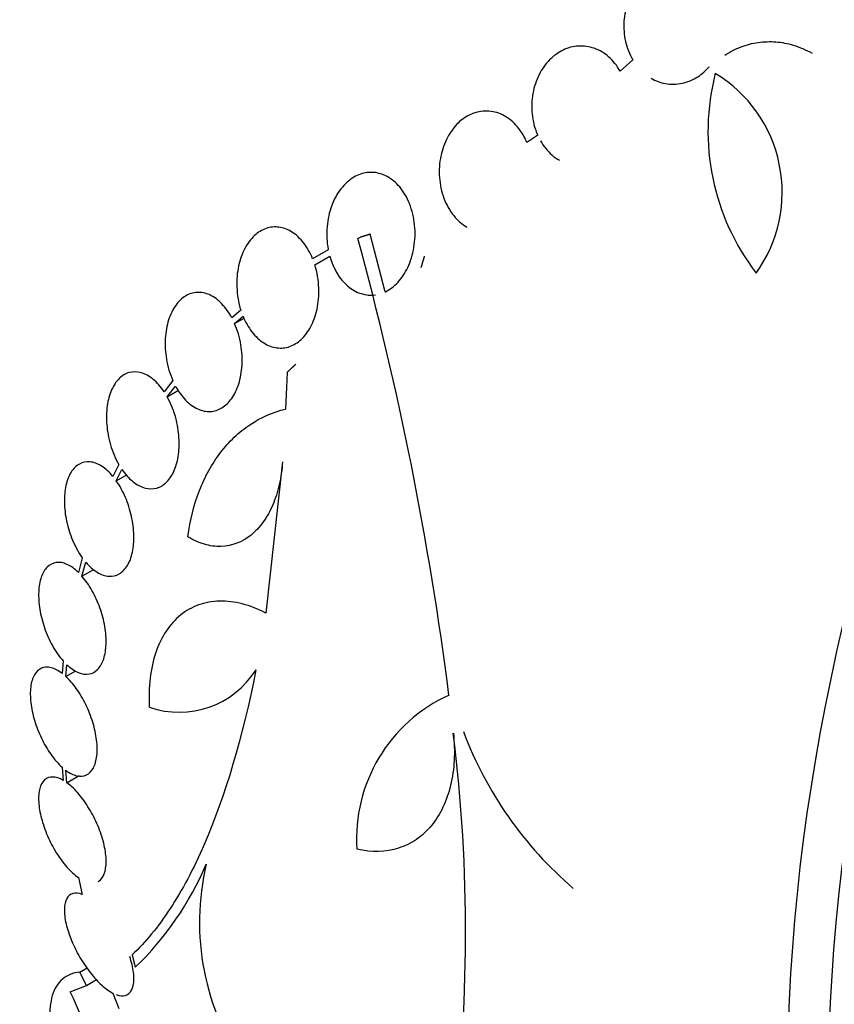
# Model space of a CAD drawing. Units: millimetres. Extents: x 0 to 1700, y 0 to 1165.
# Drawn here: x 1629 to 1642, y 530 to 545 of the extents above; entities that cross this region are included whole.
import ezdxf

# ---------------------------------------------------------------- set-up
doc = ezdxf.new("R2010")
doc.units = ezdxf.units.MM
doc.layers.add('DV6_Défaut', color=7, linetype='Continuous')
doc.layers.add('Défaut', color=7, linetype='Continuous')

# ---------------------------------------------------------------- blocks, each defined once
blk = doc.blocks.new('SE5')
at = {"layer": 'DV6_Défaut', "color": 7, "linetype": 'Continuous'}
for p, q in [((1638.993, 544.823), (1638.792, 544.649)), ((1637.504, 543.646), (1637.336, 543.53)), ((1634.693, 542.028), (1634.731, 542.05)), ((1635.118, 541.194), (1634.884, 542.097)), ((1634.228, 541.855), (1633.984, 541.713)), ((1634.018, 541.618), (1634.252, 541.753)), ((1634.018, 541.618), (1634.2, 541.723)), ((1632.861, 540.909), (1632.722, 540.788)), ((1632.764, 540.7), (1632.896, 540.814)), ((1632.764, 540.7), (1632.912, 540.785)), ((1633.584, 539.934), (1633.562, 539.362)), ((1631.796, 539.811), (1631.66, 539.634)), ((1631.709, 539.554), (1631.839, 539.722)), ((1631.709, 539.554), (1631.886, 539.656)), ((1630.952, 538.497), (1630.86, 538.309)), ((1633.513, 538.536), (1633.254, 536.17)), ((1630.914, 538.239), (1631.002, 538.417)), ((1630.914, 538.239), (1631.078, 538.333)), ((1630.382, 537.036), (1630.32, 536.808)), ((1630.377, 536.748), (1630.436, 536.966)), ((1630.377, 536.748), (1630.562, 536.855)), ((1630.083, 535.422), (1630.066, 535.227)), ((1630.124, 535.178), (1630.14, 535.363)), ((1630.124, 535.178), (1630.28, 535.268)), ((1630.066, 533.759), (1630.083, 533.554)), ((1630.14, 533.517), (1630.124, 533.711)), ((1630.14, 533.517), (1630.334, 533.629)), ((1630.32, 532.033), (1630.382, 531.77)), ((1630.343, 530.555), (1630.456, 530.62)), ((1630.446, 530.347), (1630.605, 530.438)), ((1630.194, 530.246), (1630.446, 530.347)), ((1630.86, 530.226), (1630.952, 529.986))]:
    blk.add_line(p, q, dxfattribs=at)
for centre, radius, start, end in [((1643.811, 543.709), 3.644, 165.6252, 217.5433), ((1639.152, 542.754), 2.175, 324.4105, 58.758), ((1583.752, 528.159), 52.795, 7.3215, 15.2303), ((1631.898, 536.037), 1.417, 250.7291, 327.9233), ((1637.142, 532.638), 2.472, 114.499, 183.7363), ((1611.044, 531.183), 25.332, 352.5149, 7.0542), ((1641.972, 536.435), 6.015, 200.5922, 229.4436), ((1627.808, 534.158), 4.901, 313.9622, 337.0327), ((1636.2, 531.334), 3.985, 166.776, 215.1116), ((1614.006, 522.819), 17.811, 12.5363, 24.6467)]:
    blk.add_arc(centre, radius, start, end, dxfattribs=at)
for centre, major_axis, start_param, end_param in [((1628.809, 558.151), (15, 25.981), 0.000821, 3.14015), ((1631.637, 556.518), (13, 22.517), 6.280386, 9.424636), ((1634.112, 555.089), (-11.25, -19.486), 2.855221, 6.283185), ((1646.598, 547.88), (13.417, 23.239), 0.180825, 2.960768), ((1645.715, 548.391), (13.173, 22.816), 0.274513, 2.86708), ((1646.139, 548.146), (13.294, 23.026), 0.280237, 2.861356), ((1645.007, 548.799), (12.953, 22.435), 0.333705, 2.807888), ((1642.179, 550.432), (11.823, 20.477), 0.498917, 2.642675), ((1642.533, 550.228), (11.988, 20.764), 0.596904, 2.700466), ((1634.324, 554.967), (-7.875, -13.64), 3.338118, 6.08666), ((1640.264, 551.538), (-10.75, -18.62), 3.804348, 5.62043), ((1660.387, 539.919), (13.417, 23.239), 0, 3.401435), ((1660.847, 539.654), (13.294, 23.026), 0, 3.446829)]:
    blk.add_ellipse(centre, major_axis=major_axis, ratio=0.57735, start_param=start_param, end_param=end_param, dxfattribs=at)
for points, knots in [([(1640.223, 546.001), (1640.165, 546.076), (1640.095, 546.141), (1640.018, 546.189), (1639.941, 546.237), (1639.855, 546.27), (1639.767, 546.285), (1639.681, 546.3), (1639.591, 546.298), (1639.505, 546.278), (1639.421, 546.259), (1639.338, 546.224), (1639.262, 546.174), (1639.187, 546.124), (1639.118, 546.06), (1639.06, 545.985), (1639.002, 545.909), (1638.953, 545.822), (1638.918, 545.729), (1638.883, 545.634), (1638.86, 545.531), (1638.853, 545.428), (1638.846, 545.323), (1638.854, 545.215), (1638.877, 545.114), (1638.9, 545.012), (1638.939, 544.913), (1638.991, 544.826), (1638.992, 544.825), (1638.993, 544.824), (1638.993, 544.823)], [0, 0, 0, 0, 0.111048, 0.111048, 0.111048, 0.222336, 0.222336, 0.222336, 0.331316, 0.331316, 0.331316, 0.438344, 0.438344, 0.438344, 0.545443, 0.545443, 0.545443, 0.654526, 0.654526, 0.654526, 0.766724, 0.766724, 0.766724, 0.881943, 0.881943, 0.881943, 0.998766, 0.998766, 0.998766, 1, 1, 1, 1]), ([(1640.433, 544.899), (1640.513, 544.952), (1640.597, 544.994), (1640.77, 545.06), (1640.861, 545.084), (1641.044, 545.11), (1641.136, 545.113), (1641.32, 545.099), (1641.412, 545.081), (1641.602, 545.024), (1641.7, 544.981), (1641.794, 544.928)], [0, 0, 0, 0, 0.194741, 0.194741, 0.389482, 0.389482, 0.584223, 0.584223, 0.778964, 0.778964, 1, 1, 1, 1]), ([(1638.792, 544.649), (1638.745, 544.733), (1638.685, 544.808), (1638.617, 544.868), (1638.548, 544.929), (1638.47, 544.976), (1638.388, 545.005), (1638.309, 545.033), (1638.224, 545.045), (1638.141, 545.04), (1638.059, 545.035), (1637.977, 545.014), (1637.901, 544.977), (1637.825, 544.94), (1637.752, 544.888), (1637.69, 544.824), (1637.625, 544.758), (1637.569, 544.679), (1637.526, 544.592), (1637.481, 544.502), (1637.448, 544.402), (1637.429, 544.3), (1637.41, 544.195), (1637.406, 544.084), (1637.417, 543.977), (1637.428, 543.868), (1637.455, 543.761), (1637.497, 543.663), (1637.499, 543.657), (1637.501, 543.652), (1637.504, 543.646)], [0, 0, 0, 0, 0.109417, 0.109417, 0.109417, 0.219125, 0.219125, 0.219125, 0.325942, 0.325942, 0.325942, 0.430734, 0.430734, 0.430734, 0.536278, 0.536278, 0.536278, 0.644949, 0.644949, 0.644949, 0.757955, 0.757955, 0.757955, 0.874829, 0.874829, 0.874829, 0.993339, 0.993339, 0.993339, 1, 1, 1, 1]), ([(1639.279, 544.537), (1639.349, 544.497), (1639.425, 544.468), (1639.502, 544.454), (1639.588, 544.439), (1639.678, 544.44), (1639.764, 544.459), (1639.849, 544.477), (1639.932, 544.512), (1640.008, 544.561), (1640.072, 544.602), (1640.132, 544.655), (1640.184, 544.716)], [0, 0, 0, 0, 0.242675, 0.242675, 0.242675, 0.511375, 0.511375, 0.511375, 0.774945, 0.774945, 0.774945, 1, 1, 1, 1]), ([(1637.336, 543.53), (1637.308, 543.598), (1637.272, 543.663), (1637.231, 543.721), (1637.175, 543.8), (1637.107, 543.868), (1637.033, 543.918), (1636.963, 543.966), (1636.885, 543.999), (1636.806, 544.014), (1636.763, 544.022), (1636.72, 544.026), (1636.677, 544.024), (1636.596, 544.021), (1636.515, 544), (1636.441, 543.964), (1636.367, 543.928), (1636.297, 543.876), (1636.236, 543.812), (1636.173, 543.746), (1636.119, 543.666), (1636.077, 543.579), (1636.032, 543.487), (1636, 543.384), (1635.982, 543.279), (1635.963, 543.169), (1635.96, 543.055), (1635.971, 542.943), (1635.983, 542.832), (1636.011, 542.721), (1636.053, 542.621), (1636.094, 542.524), (1636.149, 542.434), (1636.214, 542.36), (1636.268, 542.299), (1636.331, 542.247), (1636.397, 542.209)], [0, 0, 0, 0, 0.065773, 0.065773, 0.065773, 0.154978, 0.154978, 0.154978, 0.239479, 0.239479, 0.239479, 0.284835, 0.284835, 0.284835, 0.370326, 0.370326, 0.370326, 0.455617, 0.455617, 0.455617, 0.543969, 0.543969, 0.543969, 0.636981, 0.636981, 0.636981, 0.733244, 0.733244, 0.733244, 0.829648, 0.829648, 0.829648, 0.922666, 0.922666, 0.922666, 1, 1, 1, 1]), ([(1637.548, 543.558), (1637.596, 543.475), (1637.657, 543.399), (1637.725, 543.339), (1637.762, 543.306), (1637.802, 543.277), (1637.844, 543.253)], [0, 0, 0, 0, 0.648213, 0.648213, 0.648213, 1, 1, 1, 1]), ([(1635.118, 541.194), (1635.119, 541.195), (1635.121, 541.196), (1635.123, 541.197), (1635.192, 541.231), (1635.258, 541.281), (1635.315, 541.342), (1635.377, 541.408), (1635.43, 541.488), (1635.472, 541.577), (1635.516, 541.672), (1635.549, 541.779), (1635.568, 541.889), (1635.587, 542.003), (1635.591, 542.124), (1635.579, 542.241), (1635.567, 542.356), (1635.54, 542.471), (1635.499, 542.575), (1635.46, 542.672), (1635.408, 542.762), (1635.346, 542.836), (1635.289, 542.903), (1635.222, 542.959), (1635.152, 542.998), (1635.085, 543.034), (1635.013, 543.057), (1634.942, 543.063), (1634.871, 543.069), (1634.799, 543.06), (1634.731, 543.036), (1634.697, 543.024), (1634.664, 543.009), (1634.631, 542.99), (1634.556, 542.946), (1634.486, 542.883), (1634.427, 542.807), (1634.368, 542.731), (1634.319, 542.641), (1634.282, 542.544), (1634.244, 542.442), (1634.219, 542.329), (1634.21, 542.214), (1634.2, 542.098), (1634.205, 541.977), (1634.227, 541.862), (1634.227, 541.859), (1634.228, 541.857), (1634.228, 541.855)], [0, 0, 0, 0, 0.001547, 0.001547, 0.001547, 0.070113, 0.070113, 0.070113, 0.143844, 0.143844, 0.143844, 0.222509, 0.222509, 0.222509, 0.303613, 0.303613, 0.303613, 0.382911, 0.382911, 0.382911, 0.456704, 0.456704, 0.456704, 0.524383, 0.524383, 0.524383, 0.588454, 0.588454, 0.588454, 0.652524, 0.652524, 0.652524, 0.684582, 0.684582, 0.684582, 0.761118, 0.761118, 0.761118, 0.837421, 0.837421, 0.837421, 0.917428, 0.917428, 0.917428, 0.998435, 0.998435, 0.998435, 1, 1, 1, 1]), ([(1633.984, 541.713), (1633.947, 541.803), (1633.9, 541.887), (1633.846, 541.958), (1633.791, 542.028), (1633.728, 542.088), (1633.661, 542.131), (1633.596, 542.172), (1633.526, 542.198), (1633.457, 542.207), (1633.39, 542.216), (1633.321, 542.209), (1633.257, 542.187), (1633.192, 542.165), (1633.13, 542.126), (1633.075, 542.075), (1633.017, 542.022), (1632.966, 541.954), (1632.925, 541.876), (1632.881, 541.794), (1632.847, 541.7), (1632.826, 541.6), (1632.804, 541.496), (1632.794, 541.384), (1632.799, 541.272), (1632.803, 541.15), (1632.825, 541.025), (1632.861, 540.909)], [0, 0, 0, 0, 0.107189, 0.107189, 0.107189, 0.214753, 0.214753, 0.214753, 0.318478, 0.318478, 0.318478, 0.420084, 0.420084, 0.420084, 0.523656, 0.523656, 0.523656, 0.632339, 0.632339, 0.632339, 0.747422, 0.747422, 0.747422, 0.86766, 0.86766, 0.86766, 1, 1, 1, 1]), ([(1634.252, 541.753), (1634.305, 541.566), (1634.404, 541.396), (1634.662, 541.175), (1634.818, 541.127), (1634.966, 541.148)], [0, 0, 0, 0, 0.5, 0.5, 1, 1, 1, 1]), ([(1632.896, 540.814), (1632.933, 540.724), (1632.98, 540.64), (1633.035, 540.57), (1633.089, 540.499), (1633.153, 540.439), (1633.22, 540.397), (1633.285, 540.356), (1633.355, 540.33), (1633.424, 540.32), (1633.491, 540.311), (1633.56, 540.318), (1633.624, 540.34), (1633.689, 540.363), (1633.751, 540.401), (1633.806, 540.452), (1633.863, 540.505), (1633.914, 540.573), (1633.955, 540.651), (1633.998, 540.733), (1634.032, 540.827), (1634.053, 540.926), (1634.075, 541.03), (1634.084, 541.142), (1634.08, 541.254), (1634.076, 541.376), (1634.055, 541.502), (1634.018, 541.618)], [0, 0, 0, 0, 0.107135, 0.107135, 0.107135, 0.214632, 0.214632, 0.214632, 0.318481, 0.318481, 0.318481, 0.420333, 0.420333, 0.420333, 0.524034, 0.524034, 0.524034, 0.632598, 0.632598, 0.632598, 0.747374, 0.747374, 0.747374, 0.867357, 0.867357, 0.867357, 1, 1, 1, 1]), ([(1632.722, 540.788), (1632.677, 540.871), (1632.624, 540.947), (1632.565, 541.008), (1632.507, 541.069), (1632.441, 541.117), (1632.375, 541.147), (1632.31, 541.177), (1632.243, 541.191), (1632.178, 541.187), (1632.115, 541.184), (1632.052, 541.164), (1631.996, 541.13), (1631.939, 541.095), (1631.886, 541.045), (1631.843, 540.983), (1631.797, 540.919), (1631.76, 540.841), (1631.732, 540.756), (1631.704, 540.667), (1631.686, 540.568), (1631.68, 540.467), (1631.674, 540.361), (1631.68, 540.251), (1631.698, 540.143), (1631.717, 540.028), (1631.751, 539.914), (1631.796, 539.811)], [0, 0, 0, 0, 0.108668, 0.108668, 0.108668, 0.217638, 0.217638, 0.217638, 0.323605, 0.323605, 0.323605, 0.427716, 0.427716, 0.427716, 0.533063, 0.533063, 0.533063, 0.64212, 0.64212, 0.64212, 0.755934, 0.755934, 0.755934, 0.873627, 0.873627, 0.873627, 1, 1, 1, 1]), ([(1631.839, 539.722), (1631.884, 539.639), (1631.937, 539.564), (1631.996, 539.503), (1632.055, 539.442), (1632.12, 539.394), (1632.187, 539.364), (1632.252, 539.334), (1632.319, 539.32), (1632.384, 539.324), (1632.447, 539.327), (1632.51, 539.347), (1632.566, 539.381), (1632.623, 539.416), (1632.675, 539.466), (1632.719, 539.528), (1632.764, 539.592), (1632.801, 539.67), (1632.828, 539.755), (1632.856, 539.844), (1632.874, 539.943), (1632.88, 540.044), (1632.886, 540.149), (1632.88, 540.26), (1632.862, 540.367), (1632.843, 540.482), (1632.809, 540.597), (1632.764, 540.7)], [0, 0, 0, 0, 0.108648, 0.108648, 0.108648, 0.217589, 0.217589, 0.217589, 0.323653, 0.323653, 0.323653, 0.427957, 0.427957, 0.427957, 0.533436, 0.533436, 0.533436, 0.642469, 0.642469, 0.642469, 0.756137, 0.756137, 0.756137, 0.87371, 0.87371, 0.87371, 1, 1, 1, 1]), ([(1631.66, 539.634), (1631.609, 539.71), (1631.551, 539.776), (1631.49, 539.826), (1631.429, 539.876), (1631.364, 539.912), (1631.3, 539.93), (1631.238, 539.948), (1631.175, 539.949), (1631.117, 539.933), (1631.059, 539.917), (1631.005, 539.885), (1630.959, 539.839), (1630.912, 539.793), (1630.871, 539.732), (1630.84, 539.661), (1630.808, 539.588), (1630.785, 539.503), (1630.772, 539.413), (1630.759, 539.32), (1630.757, 539.218), (1630.765, 539.117), (1630.773, 539.013), (1630.793, 538.905), (1630.823, 538.804), (1630.855, 538.695), (1630.899, 538.589), (1630.952, 538.497)], [0, 0, 0, 0, 0.109842, 0.109842, 0.109842, 0.219929, 0.219929, 0.219929, 0.327659, 0.327659, 0.327659, 0.433584, 0.433584, 0.433584, 0.539926, 0.539926, 0.539926, 0.64865, 0.64865, 0.64865, 0.760754, 0.760754, 0.760754, 0.875855, 0.875855, 0.875855, 1, 1, 1, 1]), ([(1631.002, 538.417), (1631.053, 538.342), (1631.112, 538.278), (1631.173, 538.228), (1631.234, 538.179), (1631.299, 538.144), (1631.363, 538.127), (1631.425, 538.11), (1631.488, 538.11), (1631.546, 538.126), (1631.603, 538.143), (1631.657, 538.176), (1631.703, 538.222), (1631.75, 538.269), (1631.79, 538.331), (1631.82, 538.403), (1631.852, 538.476), (1631.874, 538.562), (1631.886, 538.653), (1631.899, 538.746), (1631.9, 538.848), (1631.891, 538.949), (1631.882, 539.053), (1631.862, 539.16), (1631.832, 539.262), (1631.801, 539.365), (1631.759, 539.466), (1631.709, 539.554)], [0, 0, 0, 0, 0.110396, 0.110396, 0.110396, 0.221032, 0.221032, 0.221032, 0.329395, 0.329395, 0.329395, 0.43607, 0.43607, 0.43607, 0.543201, 0.543201, 0.543201, 0.652676, 0.652676, 0.652676, 0.765476, 0.765476, 0.765476, 0.881263, 0.881263, 0.881263, 1, 1, 1, 1]), ([(1632.032, 537.365), (1632.067, 537.625), (1632.128, 537.865), (1632.3, 538.307), (1632.413, 538.51), (1632.61, 538.769), (1632.682, 538.848), (1632.834, 538.993), (1632.917, 539.059), (1633.174, 539.232), (1633.36, 539.314), (1633.562, 539.362)], [0, 0, 0, 0, 0.25, 0.25, 0.5, 0.5, 0.625, 0.625, 0.75, 0.75, 1, 1, 1, 1]), ([(1630.86, 538.309), (1630.804, 538.376), (1630.744, 538.431), (1630.683, 538.469), (1630.622, 538.508), (1630.559, 538.531), (1630.5, 538.536), (1630.442, 538.541), (1630.385, 538.53), (1630.336, 538.502), (1630.287, 538.474), (1630.243, 538.43), (1630.207, 538.374), (1630.172, 538.317), (1630.144, 538.247), (1630.127, 538.168), (1630.109, 538.088), (1630.1, 537.998), (1630.102, 537.904), (1630.103, 537.809), (1630.115, 537.707), (1630.136, 537.608), (1630.158, 537.507), (1630.19, 537.405), (1630.229, 537.311), (1630.272, 537.21), (1630.324, 537.116), (1630.382, 537.036)], [0, 0, 0, 0, 0.110999, 0.110999, 0.110999, 0.222199, 0.222199, 0.222199, 0.331562, 0.331562, 0.331562, 0.439111, 0.439111, 0.439111, 0.546339, 0.546339, 0.546339, 0.654823, 0.654823, 0.654823, 0.765597, 0.765597, 0.765597, 0.878749, 0.878749, 0.878749, 1, 1, 1, 1]), ([(1633.513, 538.536), (1633.505, 538.412), (1633.488, 538.294), (1633.436, 538.069), (1633.402, 537.961), (1633.318, 537.764), (1633.269, 537.676), (1633.155, 537.517), (1633.09, 537.448), (1632.883, 537.28), (1632.721, 537.218), (1632.466, 537.21), (1632.378, 537.222), (1632.204, 537.273), (1632.117, 537.312), (1632.032, 537.365)], [0, 0, 0, 0, 0.125, 0.125, 0.25, 0.25, 0.375, 0.375, 0.5, 0.5, 0.75, 0.75, 0.875, 0.875, 1, 1, 1, 1]), ([(1630.436, 536.966), (1630.492, 536.901), (1630.553, 536.847), (1630.614, 536.809), (1630.675, 536.772), (1630.737, 536.75), (1630.797, 536.746), (1630.855, 536.742), (1630.911, 536.755), (1630.96, 536.784), (1631.009, 536.813), (1631.052, 536.858), (1631.087, 536.915), (1631.122, 536.972), (1631.149, 537.044), (1631.166, 537.123), (1631.183, 537.204), (1631.191, 537.294), (1631.188, 537.388), (1631.186, 537.484), (1631.173, 537.586), (1631.151, 537.685), (1631.129, 537.786), (1631.096, 537.888), (1631.056, 537.981), (1631.016, 538.075), (1630.968, 538.163), (1630.914, 538.239)], [0, 0, 0, 0, 0.111796, 0.111796, 0.111796, 0.223792, 0.223792, 0.223792, 0.333985, 0.333985, 0.333985, 0.442452, 0.442452, 0.442452, 0.550664, 0.550664, 0.550664, 0.660145, 0.660145, 0.660145, 0.771894, 0.771894, 0.771894, 0.886004, 0.886004, 0.886004, 1, 1, 1, 1]), ([(1630.32, 536.808), (1630.262, 536.864), (1630.201, 536.907), (1630.142, 536.933), (1630.083, 536.959), (1630.025, 536.969), (1629.972, 536.962), (1629.921, 536.954), (1629.873, 536.93), (1629.833, 536.891), (1629.794, 536.852), (1629.762, 536.797), (1629.739, 536.731), (1629.717, 536.665), (1629.703, 536.587), (1629.7, 536.502), (1629.696, 536.417), (1629.702, 536.324), (1629.717, 536.229), (1629.733, 536.133), (1629.758, 536.034), (1629.791, 535.939), (1629.824, 535.842), (1629.866, 535.748), (1629.914, 535.662), (1629.964, 535.572), (1630.022, 535.489), (1630.083, 535.422)], [0, 0, 0, 0, 0.111998, 0.111998, 0.111998, 0.22416, 0.22416, 0.22416, 0.334952, 0.334952, 0.334952, 0.443934, 0.443934, 0.443934, 0.551948, 0.551948, 0.551948, 0.660231, 0.660231, 0.660231, 0.769877, 0.769877, 0.769877, 0.881403, 0.881403, 0.881403, 1, 1, 1, 1]), ([(1630.14, 535.363), (1630.198, 535.308), (1630.259, 535.267), (1630.318, 535.242), (1630.377, 535.217), (1630.435, 535.209), (1630.487, 535.218), (1630.539, 535.226), (1630.586, 535.252), (1630.625, 535.293), (1630.664, 535.333), (1630.695, 535.389), (1630.717, 535.456), (1630.739, 535.522), (1630.751, 535.601), (1630.754, 535.686), (1630.757, 535.772), (1630.75, 535.866), (1630.734, 535.961), (1630.718, 536.057), (1630.692, 536.156), (1630.658, 536.251), (1630.624, 536.347), (1630.581, 536.442), (1630.533, 536.526), (1630.486, 536.609), (1630.433, 536.685), (1630.377, 536.748)], [0, 0, 0, 0, 0.112973, 0.112973, 0.112973, 0.226112, 0.226112, 0.226112, 0.337872, 0.337872, 0.337872, 0.447867, 0.447867, 0.447867, 0.556962, 0.556962, 0.556962, 0.666369, 0.666369, 0.666369, 0.777145, 0.777145, 0.777145, 0.889792, 0.889792, 0.889792, 1, 1, 1, 1]), ([(1633.254, 536.17), (1633.129, 536.235), (1633.005, 536.283), (1632.762, 536.346), (1632.641, 536.36), (1632.413, 536.355), (1632.304, 536.335), (1632.099, 536.262), (1632.004, 536.208), (1631.834, 536.071), (1631.758, 535.986), (1631.628, 535.789), (1631.574, 535.678), (1631.49, 535.432), (1631.46, 535.295), (1631.426, 535.009), (1631.421, 534.858), (1631.43, 534.699)], [0, 0, 0, 0, 0.125, 0.125, 0.25, 0.25, 0.375, 0.375, 0.5, 0.5, 0.625, 0.625, 0.75, 0.75, 0.875, 0.875, 1, 1, 1, 1]), ([(1630.066, 535.227), (1630.007, 535.271), (1629.948, 535.302), (1629.893, 535.316), (1629.838, 535.33), (1629.786, 535.327), (1629.742, 535.308), (1629.698, 535.289), (1629.66, 535.253), (1629.632, 535.203), (1629.604, 535.154), (1629.585, 535.089), (1629.575, 535.016), (1629.566, 534.943), (1629.567, 534.859), (1629.577, 534.77), (1629.587, 534.682), (1629.606, 534.588), (1629.634, 534.494), (1629.662, 534.4), (1629.699, 534.304), (1629.742, 534.215), (1629.785, 534.125), (1629.835, 534.038), (1629.889, 533.962), (1629.945, 533.883), (1630.006, 533.813), (1630.066, 533.759)], [0, 0, 0, 0, 0.112821, 0.112821, 0.112821, 0.225772, 0.225772, 0.225772, 0.337818, 0.337818, 0.337818, 0.448129, 0.448129, 0.448129, 0.556948, 0.556948, 0.556948, 0.665172, 0.665172, 0.665172, 0.773929, 0.773929, 0.773929, 0.884099, 0.884099, 0.884099, 1, 1, 1, 1]), ([(1633.098, 535.284), (1632.888, 534.223), (1632.619, 533.312), (1632.205, 532.361), (1632.119, 532.181), (1631.941, 531.847), (1631.85, 531.692), (1631.568, 531.261), (1631.37, 531.02), (1631.162, 530.825)], [0, 0, 0, 0, 0.5, 0.5, 0.625, 0.625, 0.75, 0.75, 1, 1, 1, 1]), ([(1630.124, 533.711), (1630.183, 533.667), (1630.243, 533.638), (1630.297, 533.626), (1630.352, 533.614), (1630.403, 533.618), (1630.447, 533.638), (1630.49, 533.659), (1630.527, 533.696), (1630.555, 533.747), (1630.582, 533.798), (1630.601, 533.863), (1630.609, 533.937), (1630.618, 534.011), (1630.617, 534.096), (1630.606, 534.185), (1630.595, 534.273), (1630.574, 534.368), (1630.546, 534.462), (1630.517, 534.556), (1630.479, 534.651), (1630.436, 534.74), (1630.392, 534.83), (1630.341, 534.916), (1630.288, 534.991), (1630.236, 535.063), (1630.18, 535.127), (1630.124, 535.178)], [0, 0, 0, 0, 0.113892, 0.113892, 0.113892, 0.227918, 0.227918, 0.227918, 0.340994, 0.340994, 0.340994, 0.452334, 0.452334, 0.452334, 0.562232, 0.562232, 0.562232, 0.671592, 0.671592, 0.671592, 0.781518, 0.781518, 0.781518, 0.892862, 0.892862, 0.892862, 1, 1, 1, 1]), ([(1636.185, 534.294), (1636.201, 534.148), (1636.205, 534.007), (1636.19, 533.735), (1636.172, 533.602), (1636.113, 533.355), (1636.073, 533.24), (1635.972, 533.028), (1635.911, 532.931), (1635.772, 532.763), (1635.694, 532.691), (1635.521, 532.572), (1635.427, 532.526), (1635.13, 532.431), (1634.907, 532.424), (1634.676, 532.477)], [0, 0, 0, 0, 0.125, 0.125, 0.25, 0.25, 0.375, 0.375, 0.5, 0.5, 0.625, 0.625, 0.75, 0.75, 1, 1, 1, 1]), ([(1630.083, 533.554), (1630.025, 533.587), (1629.969, 533.605), (1629.921, 533.606), (1629.872, 533.608), (1629.828, 533.593), (1629.793, 533.563), (1629.759, 533.532), (1629.733, 533.486), (1629.717, 533.427), (1629.701, 533.369), (1629.695, 533.297), (1629.7, 533.217), (1629.704, 533.139), (1629.719, 533.051), (1629.743, 532.96), (1629.766, 532.871), (1629.799, 532.777), (1629.838, 532.686), (1629.878, 532.595), (1629.925, 532.505), (1629.975, 532.423), (1630.027, 532.341), (1630.083, 532.264), (1630.14, 532.198), (1630.2, 532.131), (1630.261, 532.074), (1630.32, 532.033)], [0, 0, 0, 0, 0.113241, 0.113241, 0.113241, 0.226891, 0.226891, 0.226891, 0.340171, 0.340171, 0.340171, 0.451901, 0.451901, 0.451901, 0.561682, 0.561682, 0.561682, 0.670012, 0.670012, 0.670012, 0.778011, 0.778011, 0.778011, 0.886903, 0.886903, 0.886903, 1, 1, 1, 1]), ([(1630.631, 531.972), (1630.643, 531.979), (1630.654, 531.987), (1630.664, 531.996), (1630.697, 532.028), (1630.723, 532.075), (1630.738, 532.135), (1630.753, 532.195), (1630.758, 532.268), (1630.753, 532.348), (1630.748, 532.427), (1630.732, 532.516), (1630.708, 532.606), (1630.684, 532.696), (1630.65, 532.79), (1630.61, 532.88), (1630.57, 532.971), (1630.523, 533.06), (1630.471, 533.142), (1630.42, 533.224), (1630.363, 533.3), (1630.305, 533.365), (1630.251, 533.426), (1630.194, 533.478), (1630.14, 533.517)], [0, 0, 0, 0, 0.042312, 0.042312, 0.042312, 0.184303, 0.184303, 0.184303, 0.324299, 0.324299, 0.324299, 0.4619, 0.4619, 0.4619, 0.597779, 0.597779, 0.597779, 0.733318, 0.733318, 0.733318, 0.869996, 0.869996, 0.869996, 1, 1, 1, 1]), ([(1630.382, 531.77), (1630.327, 531.791), (1630.278, 531.795), (1630.237, 531.785), (1630.196, 531.774), (1630.162, 531.747), (1630.139, 531.706), (1630.117, 531.664), (1630.104, 531.608), (1630.102, 531.541), (1630.1, 531.475), (1630.109, 531.396), (1630.128, 531.312), (1630.147, 531.229), (1630.176, 531.139), (1630.214, 531.048), (1630.251, 530.96), (1630.296, 530.869), (1630.346, 530.782), (1630.396, 530.697), (1630.452, 530.615), (1630.509, 530.542), (1630.567, 530.469), (1630.627, 530.403), (1630.686, 530.35), (1630.746, 530.296), (1630.805, 530.254), (1630.86, 530.226)], [0, 0, 0, 0, 0.114182, 0.114182, 0.114182, 0.22856, 0.22856, 0.22856, 0.343235, 0.343235, 0.343235, 0.456651, 0.456651, 0.456651, 0.567656, 0.567656, 0.567656, 0.67624, 0.67624, 0.67624, 0.783483, 0.783483, 0.783483, 0.890995, 0.890995, 0.890995, 1, 1, 1, 1]), ([(1630.914, 530.202), (1630.968, 530.183), (1631.017, 530.179), (1631.058, 530.191), (1631.098, 530.203), (1631.131, 530.231), (1631.153, 530.273), (1631.175, 530.315), (1631.187, 530.373), (1631.189, 530.44), (1631.19, 530.508), (1631.18, 530.587), (1631.16, 530.672), (1631.15, 530.713), (1631.138, 530.756), (1631.123, 530.801)], [0, 0, 0, 0, 0.223124, 0.223124, 0.223124, 0.446626, 0.446626, 0.446626, 0.670517, 0.670517, 0.670517, 0.891748, 0.891748, 0.891748, 1, 1, 1, 1]), ([(1630.343, 530.555), (1630.233, 530.544), (1630.143, 530.506), (1629.999, 530.384), (1629.945, 530.297), (1629.881, 530.081), (1629.868, 529.953), (1629.885, 529.654), (1629.914, 529.486), (1630.011, 529.122), (1630.08, 528.922), (1630.255, 528.505), (1630.36, 528.288), (1630.545, 527.949), (1630.611, 527.833), (1630.75, 527.603), (1630.822, 527.488), (1631.05, 527.143), (1631.216, 526.911), (1631.392, 526.685)], [0, 0, 0, 0, 0.125, 0.125, 0.25, 0.25, 0.375, 0.375, 0.5, 0.5, 0.625, 0.625, 0.75, 0.75, 0.8125, 0.8125, 0.875, 0.875, 1, 1, 1, 1])]:
    blk.add_open_spline(points, degree=3, knots=knots, dxfattribs=at)
for points in [[(1634.884, 542.097), (1634.807, 542.073), (1634.731, 542.05)], [(1635.682, 541.577), (1635.708, 541.665), (1635.735, 541.754)], [(1633.719, 540.063), (1633.651, 539.998), (1633.584, 539.934)], [(1631.162, 530.825), (1631.185, 530.727), (1631.21, 530.63)], [(1630.446, 530.347), (1630.394, 530.451), (1630.343, 530.555)]]:
    blk.add_open_spline(points, degree=2, dxfattribs=at)

msp = doc.modelspace()

# ---------------------------------------------------------------- block references
at = {"layer": 'Défaut'}
msp.add_blockref('SE5', (0, 0), dxfattribs=at)

doc.saveas('drawing.dxf')
